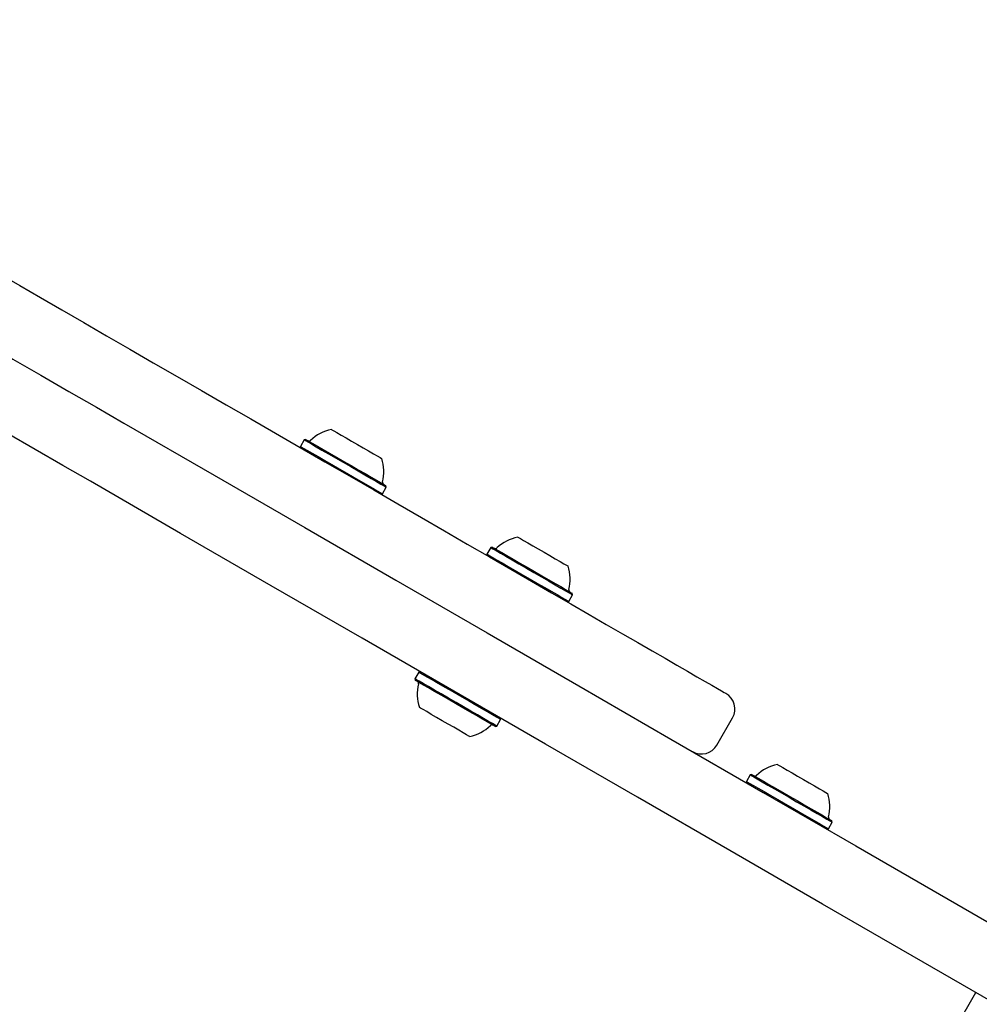
# Model space of a CAD drawing. Units: millimetres. Extents: x 213 to 1340, y 391 to 1608.
# Drawn here: x 582 to 603, y 1098 to 1120 of the extents above; entities that cross this region are included whole.
import ezdxf

# ---------------------------------------------------------------- set-up
doc = ezdxf.new("R2010")
doc.units = ezdxf.units.MM
doc.header["$LTSCALE"] = 100
doc.styles.add('SLDTEXTSTYLE0', font='TXT', dxfattribs={"width": 0.75})
doc.dimstyles.new('SLDDIMSTYLE5', dxfattribs={"dimtxt": 15.875, "dimasz": 8, "dimexe": 0, "dimexo": 0.0625, "dimgap": 3.96875, "dimtad": 2, "dimdec": 0, "dimrnd": 1e-09, "dimzin": 12, "dimdsep": 46, "dimtxsty": 'SLDTEXTSTYLE0', "dimblk1": 'DOT', "dimblk2": 'DOT', "dimsah": 1, "dimcen": 0.09, "dimse1": 1, "dimse2": 1, "dimadec": 0, "dimazin": 3, "dimtfac": 1, "dimtdec": 0, "dimtofl": 0, "dimtmove": 0, "dimatfit": 3, "dimldrblk": 'DOT', "dimfxl": 0, "dimfrac": 2, "dimtolj": 1, "dimtzin": 12, "dimarcsym": 0})

# ---------------------------------------------------------------- blocks, each defined once
blk = doc.blocks.new('_Dot')
at = {"color": 0, "linetype": 'ByBlock', "lineweight": -2}
blk.add_line((-0.5, 0), (-1, 0), dxfattribs=at)
at = {"color": 0, "linetype": 'ByBlock', "const_width": 0.5}
blk.add_lwpolyline([(-0.25, 0, 1), (0.25, 0, 1)], format="xyb", close=True, dxfattribs=at)
blk = doc.blocks.new('_D_11')
at = {"color": 7, "linetype": 'Continuous', "lineweight": 18}
blk.add_line((1100.802, 1586.583), (414.531, 1587.266), dxfattribs=at)
at = {"color": 7, "linetype": 'Continuous', "lineweight": 18, "xscale": 8, "yscale": 8}
for p, rotation in [((414.531, 1587.266, -129.251), 179.9429761964592), ((1100.802, 1586.583, -129.251), 359.9429761964592)]:
    blk.add_blockref('_Dot', p, dxfattribs=dict(at, rotation=rotation))
at = {"color": 7, "linetype": 'Continuous', "lineweight": 18, "insert": (740.092, 1607.406), "char_height": 15.875, "attachment_point": 1, "rotation": 359.943, "style": 'SLDTEXTSTYLE0'}
blk.add_mtext('686', dxfattribs=at)
blk = doc.blocks.new('_D_12')
at = {"color": 7, "linetype": 'Continuous', "lineweight": 18}
blk.add_line((233.774, 604.757), (233.774, 1418.686), dxfattribs=at)
at = {"color": 7, "linetype": 'Continuous', "lineweight": 18, "xscale": 8, "yscale": 8}
for p, rotation in [((233.774, 1418.686, -129.251), 90.0000000000004), ((233.774, 604.757, -129.251), 270.0000000000004)]:
    blk.add_blockref('_Dot', p, dxfattribs=dict(at, rotation=rotation))
at = {"color": 7, "linetype": 'Continuous', "lineweight": 18, "insert": (213.31, 994.127), "char_height": 15.875, "attachment_point": 1, "rotation": 90, "style": 'SLDTEXTSTYLE0'}
blk.add_mtext('814', dxfattribs=at)

msp = doc.modelspace()

# ---------------------------------------------------------------- linework, layer by layer
at = {"color": 7, "linetype": 'Continuous', "lineweight": 25}
for p, q in [((588.375, 1110.6), (588.29, 1110.453)), ((588.41, 1110.609), (588.375, 1110.6)), ((588.29, 1110.453), (588.3, 1110.419)), ((590.122, 1109.396), (590.207, 1109.543)), ((590.207, 1109.543), (590.198, 1109.577)), ((590.088, 1109.386), (590.122, 1109.396)), ((592.544, 1108.194), (592.459, 1108.047)), ((592.578, 1108.203), (592.544, 1108.194)), ((592.459, 1108.047), (592.468, 1108.013)), ((594.29, 1106.989), (594.375, 1107.136)), ((594.375, 1107.136), (594.366, 1107.171)), ((594.256, 1106.98), (594.29, 1106.989)), ((590.934, 1105.405), (590.849, 1105.258)), ((590.849, 1105.258), (590.858, 1105.224)), ((590.968, 1105.414), (590.934, 1105.405)), ((592.765, 1104.348), (592.756, 1104.382)), ((597.603, 1103.777), (597.953, 1104.384)), ((592.646, 1104.191), (592.68, 1104.201)), ((592.68, 1104.201), (592.765, 1104.348)), ((598.351, 1103.109), (598.266, 1102.962)), ((598.385, 1103.118), (598.351, 1103.109)), ((598.266, 1102.962), (598.275, 1102.927)), ((600.098, 1101.904), (600.183, 1102.051)), ((600.183, 1102.051), (600.174, 1102.085)), ((600.064, 1101.895), (600.098, 1101.904)), ((600.714, 1101.52), (606.132, 1098.392)), ((605.382, 1097.093), (599.964, 1100.22)), ((582.294, 1061.694), (603.394, 1098.24))]:
    msp.add_line(p, q, dxfattribs=at)
at = {"color": 7, "linetype": 'Continuous', "lineweight": 25, "flags": 128}
for points in [[(581.566, 1114.307), (582.011, 1114.05), (582.473, 1113.783), (582.952, 1113.507), (583.445, 1113.222), (583.951, 1112.93), (584.469, 1112.631), (584.997, 1112.326), (585.533, 1112.016), (586.076, 1111.703), (586.624, 1111.386), (587.176, 1111.068), (587.729, 1110.748), (588.283, 1110.429), (588.834, 1110.11), (589.383, 1109.793), (589.927, 1109.48), (590.464, 1109.169), (590.993, 1108.864), (591.512, 1108.564), (592.019, 1108.271), (592.514, 1107.986), (592.995, 1107.708), (593.459, 1107.44), (593.906, 1107.182), (594.335, 1106.935), (594.743, 1106.699), (595.13, 1106.475), (595.495, 1106.265), (595.837, 1106.067), (596.154, 1105.884), (596.445, 1105.716), (596.71, 1105.563), (596.948, 1105.426), (597.158, 1105.305), (597.339, 1105.2), (597.492, 1105.112), (597.614, 1105.041), (597.707, 1104.987), (597.77, 1104.951), (597.802, 1104.933), (597.807, 1104.93)], [(579.319, 1113.872), (579.956, 1113.504), (580.591, 1113.137), (581.224, 1112.772), (581.855, 1112.408), (582.483, 1112.045), (583.106, 1111.685), (583.725, 1111.328), (584.339, 1110.974)], [(583.589, 1109.675), (582.975, 1110.029), (582.356, 1110.386), (581.733, 1110.746), (581.105, 1111.109), (580.474, 1111.473), (579.841, 1111.838), (579.206, 1112.205), (578.569, 1112.573)], [(584.339, 1110.974), (586.357, 1109.808), (588.385, 1108.638), (590.421, 1107.462), (592.466, 1106.282), (594.518, 1105.097), (596.577, 1103.908), (598.642, 1102.716), (600.714, 1101.52)], [(588.981, 1110.834), (588.993, 1110.827), (589.035, 1110.802), (589.105, 1110.762), (589.198, 1110.709), (589.31, 1110.644), (589.434, 1110.572), (589.564, 1110.497), (589.693, 1110.423), (589.814, 1110.353)], [(588.375, 1110.6), (588.376, 1110.6), (588.398, 1110.587), (588.451, 1110.557), (588.532, 1110.51), (588.639, 1110.448), (588.769, 1110.373), (588.916, 1110.288), (589.076, 1110.196), (589.243, 1110.099), (589.412, 1110.002), (589.577, 1109.907), (589.732, 1109.817)], [(588.41, 1110.609), (588.41, 1110.609), (588.432, 1110.597), (588.483, 1110.567), (588.563, 1110.521), (588.667, 1110.461), (588.794, 1110.388), (588.937, 1110.305), (589.093, 1110.215), (589.257, 1110.12), (589.422, 1110.025), (589.582, 1109.932), (589.734, 1109.845)], [(588.29, 1110.453), (588.291, 1110.453), (588.313, 1110.44), (588.366, 1110.409), (588.447, 1110.363), (588.554, 1110.301), (588.684, 1110.226), (588.831, 1110.141), (588.991, 1110.049), (589.158, 1109.952), (589.327, 1109.855), (589.492, 1109.76), (589.647, 1109.67)], [(589.814, 1110.353), (589.921, 1110.291), (590.007, 1110.241), (590.068, 1110.206), (590.101, 1110.187), (590.107, 1110.184)], [(599.964, 1100.22), (597.892, 1101.417), (595.827, 1102.609), (593.768, 1103.798), (591.716, 1104.983), (589.671, 1106.163), (587.635, 1107.339), (585.607, 1108.509), (583.589, 1109.675)], [(589.647, 1109.67), (589.787, 1109.589), (589.907, 1109.52), (590.003, 1109.464), (590.073, 1109.424), (590.112, 1109.401), (590.122, 1109.396)], [(589.732, 1109.817), (589.872, 1109.736), (589.992, 1109.667), (590.088, 1109.611), (590.158, 1109.571), (590.197, 1109.548), (590.207, 1109.543)], [(589.734, 1109.845), (589.87, 1109.766), (589.988, 1109.698), (590.082, 1109.644), (590.15, 1109.605), (590.189, 1109.582), (590.198, 1109.577)], [(593.149, 1108.427), (593.163, 1108.419), (593.207, 1108.394), (593.278, 1108.353), (593.372, 1108.299), (593.485, 1108.234), (593.609, 1108.162), (593.74, 1108.086), (593.869, 1108.012), (593.989, 1107.942), (594.095, 1107.881), (594.18, 1107.832)], [(592.544, 1108.194), (592.554, 1108.188), (592.594, 1108.165), (592.664, 1108.124), (592.761, 1108.068), (592.882, 1107.999), (593.022, 1107.918), (593.177, 1107.828), (593.342, 1107.733), (593.511, 1107.635), (593.678, 1107.539), (593.838, 1107.447), (593.985, 1107.362), (594.114, 1107.287), (594.22, 1107.226)], [(592.578, 1108.203), (592.588, 1108.197), (592.627, 1108.175), (592.695, 1108.135), (592.79, 1108.081), (592.908, 1108.012), (593.045, 1107.933), (593.196, 1107.846), (593.357, 1107.753), (593.522, 1107.658), (593.686, 1107.563), (593.841, 1107.473), (593.985, 1107.391), (594.111, 1107.318), (594.215, 1107.258)], [(592.459, 1108.047), (592.469, 1108.041), (592.509, 1108.017), (592.579, 1107.977), (592.676, 1107.921), (592.797, 1107.851), (592.937, 1107.77), (593.092, 1107.681), (593.257, 1107.586), (593.426, 1107.488), (593.593, 1107.392), (593.753, 1107.299), (593.9, 1107.215), (594.029, 1107.14), (594.135, 1107.079)], [(594.18, 1107.832), (594.239, 1107.798), (594.27, 1107.78), (594.275, 1107.777)], [(594.215, 1107.258), (594.294, 1107.212), (594.344, 1107.183), (594.365, 1107.171), (594.366, 1107.171)], [(594.135, 1107.079), (594.216, 1107.032), (594.268, 1107.002), (594.29, 1106.989), (594.29, 1106.989)], [(594.22, 1107.226), (594.301, 1107.179), (594.353, 1107.149), (594.375, 1107.137), (594.375, 1107.136)], [(592.1, 1104.536), (591.937, 1104.629), (591.769, 1104.726), (591.601, 1104.824), (591.438, 1104.918), (591.286, 1105.005), (591.151, 1105.083), (591.036, 1105.15), (590.947, 1105.201), (590.885, 1105.237), (590.853, 1105.256), (590.849, 1105.258)], [(592.185, 1104.683), (592.022, 1104.777), (591.854, 1104.874), (591.686, 1104.971), (591.523, 1105.065), (591.371, 1105.152), (591.236, 1105.231), (591.121, 1105.297), (591.032, 1105.349), (590.97, 1105.384), (590.938, 1105.403), (590.934, 1105.405)], [(592.079, 1104.519), (591.921, 1104.61), (591.757, 1104.705), (591.592, 1104.8), (591.433, 1104.892), (591.285, 1104.977), (591.153, 1105.053), (591.041, 1105.118), (590.954, 1105.169), (590.893, 1105.203), (590.862, 1105.221), (590.858, 1105.224)], [(591.718, 1104.173), (591.592, 1104.246), (591.461, 1104.321), (591.333, 1104.395), (591.215, 1104.463), (591.113, 1104.523), (591.032, 1104.569), (590.977, 1104.601), (590.951, 1104.616), (590.949, 1104.617)], [(592.765, 1104.348), (592.762, 1104.35), (592.732, 1104.367), (592.671, 1104.402), (592.583, 1104.453), (592.47, 1104.518), (592.336, 1104.596), (592.185, 1104.683)], [(592.646, 1104.191), (592.643, 1104.193), (592.613, 1104.21), (592.554, 1104.244), (592.468, 1104.294), (592.358, 1104.358), (592.227, 1104.434), (592.079, 1104.519)], [(592.68, 1104.201), (592.677, 1104.203), (592.647, 1104.22), (592.586, 1104.255), (592.498, 1104.306), (592.385, 1104.371), (592.251, 1104.449), (592.1, 1104.536)], [(592.075, 1103.967), (592.075, 1103.967), (592.055, 1103.978), (592.006, 1104.006), (591.931, 1104.05), (591.833, 1104.106), (591.718, 1104.173)], [(598.957, 1103.342), (598.969, 1103.335), (599.011, 1103.311), (599.08, 1103.271), (599.174, 1103.217), (599.285, 1103.153), (599.41, 1103.081), (599.54, 1103.006), (599.669, 1102.931), (599.79, 1102.861)], [(598.351, 1103.109), (598.352, 1103.108), (598.374, 1103.096), (598.427, 1103.065), (598.508, 1103.018), (598.615, 1102.956), (598.745, 1102.882), (598.892, 1102.797), (599.052, 1102.704), (599.219, 1102.608), (599.388, 1102.51), (599.552, 1102.415), (599.707, 1102.326)], [(598.385, 1103.118), (598.386, 1103.118), (598.408, 1103.105), (598.459, 1103.075), (598.539, 1103.029), (598.643, 1102.969), (598.769, 1102.896), (598.913, 1102.813), (599.069, 1102.723), (599.232, 1102.629), (599.397, 1102.534), (599.558, 1102.441), (599.71, 1102.353)], [(598.266, 1102.962), (598.267, 1102.961), (598.289, 1102.948), (598.342, 1102.918), (598.423, 1102.871), (598.53, 1102.809), (598.66, 1102.734), (598.807, 1102.65), (598.967, 1102.557), (599.134, 1102.461), (599.303, 1102.363), (599.467, 1102.268), (599.622, 1102.179)], [(599.79, 1102.861), (599.897, 1102.8), (599.983, 1102.75), (600.044, 1102.714), (600.077, 1102.695), (600.082, 1102.692)], [(599.622, 1102.179), (599.762, 1102.098), (599.883, 1102.028), (599.979, 1101.973), (600.048, 1101.933), (600.088, 1101.91), (600.098, 1101.904)], [(599.707, 1102.326), (599.847, 1102.245), (599.968, 1102.175), (600.064, 1102.12), (600.133, 1102.08), (600.173, 1102.057), (600.183, 1102.051)], [(599.71, 1102.353), (599.846, 1102.274), (599.964, 1102.207), (600.058, 1102.152), (600.125, 1102.113), (600.164, 1102.091), (600.174, 1102.085)]]:
    msp.add_lwpolyline(points, dxfattribs=at)
at = {"color": 7, "linetype": 'Continuous', "lineweight": 25}
for centre, radius, start, end in [((589.183, 1109.885), 0.97, 102.0585, 133.4712), ((588.482, 1110.626), 0.05, 240, 313.4712), ((589.184, 1109.885), 0.97, 346.5288, 17.9415), ((590.176, 1109.648), 0.05, 166.5288, 240), ((593.352, 1107.479), 0.97, 102.0585, 133.4712), ((592.65, 1108.219), 0.05, 240, 313.4712), ((593.352, 1107.479), 0.97, 346.5288, 17.9415), ((594.344, 1107.241), 0.05, 166.5288, 240), ((591.872, 1104.916), 0.97, 166.5323, 197.9373), ((590.88, 1105.153), 0.05, 346.5323, 60), ((597.607, 1104.584), 0.4, 330, 60), ((591.872, 1104.916), 0.97, 282.0627, 313.4677), ((592.574, 1104.175), 0.05, 60, 133.4677), ((597.257, 1103.977), 0.4, 240, 330), ((599.159, 1102.394), 0.97, 102.0585, 133.4712), ((598.458, 1103.134), 0.05, 240, 313.4712), ((599.16, 1102.394), 0.97, 346.5288, 17.9415), ((600.152, 1102.156), 0.05, 166.5288, 240)]:
    msp.add_arc(centre, radius, start, end, dxfattribs=at)

# ---------------------------------------------------------------- dimensions: what is measured, and where the dimension line sits
at = {"color": 7, "linetype": 'Continuous', "lineweight": 18}
for base, p1, p2, angle, picture, middle in [((1100.802, 1586.583), (413.77, 822.3), (1100.571, 1354.596), 359.943, '_D_11', (757.667, 1586.925)), ((233.774, 1418.686), (744.208, 604.757), (1060.492, 1418.686), 90, '_D_12', (233.774, 1011.722))]:
    dim = msp.add_linear_dim(base=base, p1=p1, p2=p2, angle=angle, dimstyle='SLDDIMSTYLE5', dxfattribs=at)
    dim.commit()
    dim.dimension.update_dxf_attribs({"geometry": picture, "text_midpoint": middle, "dimtype": 160})

doc.saveas('drawing.dxf')
